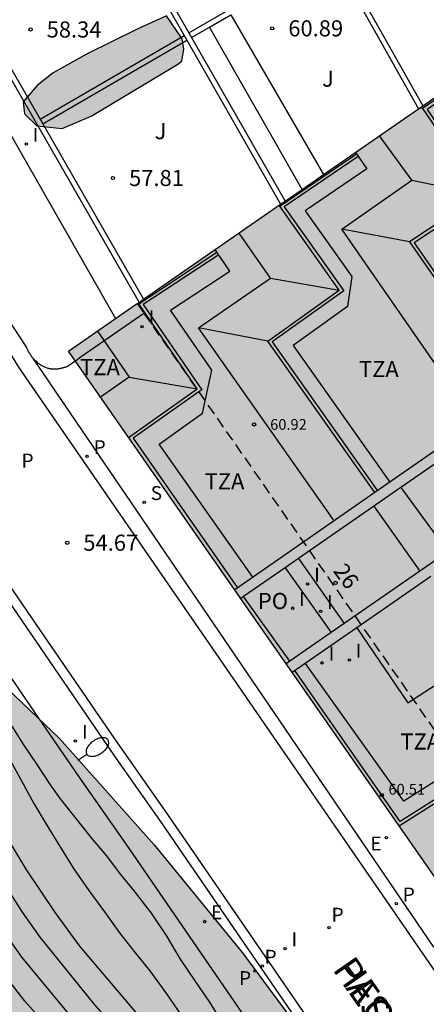
# Model space of a CAD drawing. Units: metres. Extents: x 581343 to 581699, y 4794790 to 4795041.
# Drawn here: x 581644 to 581663, y 4794887 to 4794933 of the extents above; entities that cross this region are included whole.
import ezdxf
from ezdxf.enums import TextEntityAlignment as Align

# ---------------------------------------------------------------- set-up
doc = ezdxf.new("R2010")
doc.units = ezdxf.units.M
doc.linetypes.add('TRAZOS_NORMALES', pattern=[0.75, 0.5, -0.25])
for name, color, linetype in [('020104', 34, 'Continuous'), ('020204', 9, 'Continuous'), ('020308', 9, 'Continuous'), ('060108', 9, 'Continuous'), ('060113', 4, 'Continuous'), ('060145', 9, 'Continuous'), ('070105', 6, 'Continuous'), ('080104', 9, 'TRAZOS_NORMALES'), ('080109', 9, 'Continuous'), ('080110', 9, 'Continuous'), ('080125', 6, 'Continuous'), ('080201', 9, 'Continuous'), ('080202', 9, 'Continuous'), ('080303', 9, 'Continuous'), ('080306', 9, 'Continuous'), ('080308', 9, 'Continuous'), ('080311', 9, 'Continuous'), ('080312', 8, 'Continuous'), ('080315', 9, 'Continuous'), ('100105', 3, 'Continuous'), ('100106', 63, 'Continuous'), ('100302', 7, 'Continuous'), ('210201', 9, 'Continuous'), ('210203', 4, 'Continuous'), ('210204', 9, 'Continuous'), ('210205', 4, 'Continuous'), ('210301', 9, 'Continuous'), ('210303', 4, 'Continuous'), ('210304', 9, 'Continuous'), ('210305', 4, 'Continuous'), ('220205', 1, 'Continuous'), ('220305', 1, 'Continuous'), ('250202', 9, 'Continuous'), ('270204', 9, 'Continuous'), ('270304', 9, 'Continuous'), ('990501', 21, 'Continuous'), ('990504', 63, 'Continuous')]:
    doc.layers.add(name, color=color, linetype=linetype)
doc.layers.add('020105', color=24, linetype='Continuous', lineweight=30)
doc.layers.add('080111', color=7, linetype='Continuous', lineweight=30)
doc.styles.add('ARIAL', font='ARIAL.TTF', dxfattribs={"height": 1})
doc.styles.add('ARIALI', font='ARIALI.TTF', dxfattribs={"height": 1})
doc.styles.add('ROMANS', font='romans__.ttf', dxfattribs={"height": 1})
doc.styles.get("Standard").update_dxf_attribs({"font": 'txt.shx'})

# ---------------------------------------------------------------- blocks, each defined once
blk = doc.blocks.new('COTAPU')
blk.add_circle((0, 0), 0.075)
blk = doc.blocks.new('PUNTO')
blk.add_circle((0, 0), 0.075)
blk = doc.blocks.new('REGELE')
blk.add_circle((0, 0), 0.055)
blk = doc.blocks.new('SANEA')
blk.add_circle((0, 0), 0.055)
blk = doc.blocks.new('PLUVI2')
blk.add_circle((0, 0), 0.055)
blk = doc.blocks.new('PLUVI1')
blk.add_circle((0, 0), 0.055)
blk = doc.blocks.new('BloquePortal')
blk.add_circle((0, 0), 0.075)
at = {"flags": 5}
blk.add_attdef('INDICE', text='', height=0.75, dxfattribs=at).set_placement((0, 0), align=Align.MIDDLE_CENTER)
blk = doc.blocks.new('REIND')
blk.add_circle((0, 0), 0.055)
blk = doc.blocks.new('FAREDI')
blk.add_line((0, 0), (0.5, 0))
blk.add_lwpolyline([(0.5, 0, 0.159986), (0.538, -0.117, 0.106322), (0.675, -0.238, 0.071006), (0.858, -0.309, 0.057309), (1.099, -0.337, 0.057309), (1.339, -0.309, 0.071006), (1.522, -0.238, 0.106322), (1.659, -0.117, 0.159986), (1.697, 0, 0.159986), (1.659, 0.117, 0.106322), (1.522, 0.238, 0.071006), (1.339, 0.309, 0.057309), (1.099, 0.337, 0.057309), (0.858, 0.309, 0.071006), (0.675, 0.238, 0.106322), (0.538, 0.117, 0.159986)], format="xyb", close=True)
blk = doc.blocks.new('PLUVI3')
blk.add_circle((0, 0), 0.055)

msp = doc.modelspace()

# ---------------------------------------------------------------- hatches: boundary and pattern name
at = {"layer": '990501'}
msp.add_hatch(color=256, dxfattribs=at).paths.add_polyline_path([(581694.189, 4794939.568), (581689.016, 4794947.049), (581667.533, 4794932.148), (581646.049, 4794917.247), (581655.025, 4794904.354), (581664.266, 4794891.082), (581679.227, 4794901.46), (581694.188, 4794911.837)])
at = {"layer": '990504'}
for points in [[(581577.388, 4794967.649), (581579.963, 4794970.026), (581581.395, 4794970.683), (581584.523, 4794970.222), (581586.944, 4794969.479), (581587.367, 4794970.537), (581587.26, 4794972.721), (581587.386, 4794974.199), (581590.003, 4794975.886), (581592.622, 4794975.767), (581595.688, 4794975.756), (581602.212, 4794973.675), (581605.689, 4794969.989), (581608.176, 4794965.112), (581610.608, 4794957.879), (581613.146, 4794951.957), (581617.542, 4794945.087), (581620.966, 4794938.998), (581624.649, 4794930.349), (581628.7, 4794921.012), (581631.795, 4794915.242), (581635.148, 4794910.462), (581638.573, 4794906.076), (581641.78, 4794902.867), (581645.624, 4794899.197), (581650.043, 4794894.239), (581654.149, 4794889.197), (581657.093, 4794885.235), (581660.128, 4794880.685), (581664.054, 4794874.616), (581668.237, 4794867.488), (581670.561, 4794863.043), (581671.111, 4794860.888), (581670.626, 4794859.423), (581667.374, 4794858.616), (581665.358, 4794859.052), (581663.257, 4794859.88), (581661.331, 4794859.728), (581656.265, 4794856.96), (581653.673, 4794856.637), (581651.401, 4794858.171), (581650.093, 4794860.863), (581649.835, 4794864.322), (581650.233, 4794868.423), (581649.627, 4794871.482), (581647.81, 4794874.047), (581644.973, 4794876.357), (581641.256, 4794879.478), (581638.163, 4794882.965), (581635.447, 4794887.324), (581633.759, 4794891.505), (581631.918, 4794895.329), (581629.242, 4794899.689), (581627.405, 4794903.317), (581624.313, 4794904.52), (581620.506, 4794903.94), (581618.061, 4794904.171), (581612.927, 4794907.385), (581610.621, 4794910.846), (581608.173, 4794913.439), (581601.985, 4794916.083), (581599.911, 4794917.58), (581599.157, 4794920.125), (581599.763, 4794923.639), (581601.433, 4794924.85), (581602.17, 4794925.454), (581602.813, 4794926.922), (581602.307, 4794928.766), (581599.341, 4794931.573), (581597.275, 4794936.759), (581594.758, 4794938.83), (581592.44, 4794937.483), (581590.759, 4794936.368), (581589.213, 4794938.145), (581587.969, 4794940.571), (581588.182, 4794944.536), (581584.882, 4794947.87), (581580.437, 4794949.995), (581578.951, 4794953.485), (581579.096, 4794956.057), (581580.982, 4794957.5), (581582.943, 4794956.162), (581584.591, 4794954.602), (581586.66, 4794953.268), (581589.333, 4794953.341), (581590.483, 4794954.335), (581593.002, 4794956.116), (581593.278, 4794957.787), (581593.165, 4794960.162), (581592.365, 4794961.591), (581590.233, 4794963.078), (581587.688, 4794963.983), (581584.91, 4794963.004), (581582.659, 4794961.849), (581580.068, 4794960.066), (581578.9, 4794958.418), (581577.959, 4794956.323), (581578.145, 4794951.217), (581577.875, 4794946.289), (581577.154, 4794943.939), (581576.992, 4794941.176), (581576.192, 4794940.013), (581573.443, 4794939.653), (581570.019, 4794939.655), (581568.218, 4794939.463), (581567.211, 4794939.792), (581566.343, 4794941.1), (581565.369, 4794942.833), (581565.72, 4794943.912), (581566.624, 4794944.769), (581568.256, 4794945.051), (581570.027, 4794945.528), (581570.714, 4794946.497), (581570.912, 4794947.953), (581571.322, 4794949.462)], [(581650.61, 4794932.89), (581649.241, 4794932.26), (581646.914, 4794931.11), (581645.337, 4794930.226), (581644.582, 4794929.638), (581643.941, 4794928.88), (581644.001, 4794928.317), (581644.566, 4794927.753), (581645.757, 4794927.633), (581647.097, 4794928.202), (581651.145, 4794930.622), (581651.323, 4794930.776), (581651.414, 4794931.332), (581651.345, 4794931.815)]]:
    msp.add_hatch(color=256, dxfattribs=at).paths.add_polyline_path(points)

# ---------------------------------------------------------------- linework, layer by layer
at = {"layer": '020104', "flags": 128}
for points, elevation in [([(581646.995, 4794883.612), (581644.014, 4794886.952), (581641.914, 4794889.647), (581641.103, 4794890.847), (581639.663, 4794893.147), (581636.303, 4794899.246), (581634.254, 4794902.6), (581632.881, 4794904.65), (581632.026, 4794905.818), (581629.724, 4794908.346), (581628.707, 4794909.34), (581627.823, 4794910.236), (581626.53, 4794911.66), (581625.88, 4794912.461), (581622.355, 4794916.52), (581621.772, 4794917.304), (581619.217, 4794920.932), (581618.425, 4794922.202), (581615.844, 4794926.45), (581615.215, 4794927.525), (581614.716, 4794928.371), (581612.475, 4794932.805), (581609.549, 4794939.11)], 52), ([(581616.463, 4794936.324), (581618.463, 4794932.349), (581618.813, 4794931.652), (581619.634, 4794929.931), (581621.505, 4794926.466), (581622.731, 4794924.303), (581625.62, 4794919.67), (581626.934, 4794917.607), (581631.22, 4794911.498), (581631.858, 4794910.735), (581634.857, 4794907.409), (581635.454, 4794906.657), (581637.355, 4794903.797), (581639.009, 4794901.328), (581641.642, 4794897.117), (581644.054, 4794893.1), (581645.431, 4794891.064), (581646.563, 4794889.511), (581650.391, 4794884.989)], 53.5), ([(581643.416, 4794899.773), (581643.959, 4794898.904), (581644.572, 4794897.977), (581645.189, 4794897.041), (581645.655, 4794896.385), (581646.395, 4794895.461), (581647.109, 4794894.557), (581647.803, 4794893.735), (581648.478, 4794892.858), (581649.112, 4794892.084), (581649.902, 4794891.048), (581650.595, 4794890.006), (581651.254, 4794888.909), (581651.957, 4794887.848), (581652.579, 4794886.946), (581653.056, 4794886.203)], 54.5), ([(581643.267, 4794898.295), (581643.838, 4794897.257), (581644.429, 4794896.169), (581645.008, 4794895.203), (581645.627, 4794894.184), (581646.285, 4794893.141), (581646.997, 4794892.104), (581647.723, 4794891.121), (581648.429, 4794890.138), (581649.114, 4794889.261), (581649.843, 4794888.357), (581650.614, 4794887.296), (581651.301, 4794886.293)], 54), ([(581642.689, 4794892.954), (581643.896, 4794891.099), (581644.715, 4794889.931), (581647.19, 4794886.857), (581648.466, 4794885.379)], 53)]:
    msp.add_lwpolyline(points, dxfattribs=dict(at, elevation=elevation))
at = {"layer": '020105', "elevation": 52.5, "flags": 128}
msp.add_lwpolyline([(581646.422, 4794885.932), (581643.887, 4794888.992), (581643.061, 4794890.158)], dxfattribs=at)
at = {"layer": '060108'}
for points in [[(581694.187, 4794831.505, 56.077), (581692.291, 4794834.237, 56.093), (581687.807, 4794840.758, 55.998), (581683.593, 4794846.915, 55.876), (581680.502, 4794851.353, 55.813), (581678.383, 4794854.544, 55.759), (581675.228, 4794859.185, 55.643), (581671.993, 4794863.731, 55.543), (581670.229, 4794866.345, 55.519), (581650.295, 4794895.387, 54.867), (581648.262, 4794898.285, 54.779), (581646.042, 4794901.522, 54.743), (581642.593, 4794906.571, 54.707), (581639.543, 4794911.013, 54.598), (581636.949, 4794914.993, 54.621), (581634.488, 4794918.811, 54.576), (581632.356, 4794922.194, 54.474), (581630.552, 4794925.243, 54.434), (581628.33, 4794929.283, 54.476), (581625.097, 4794935.588, 54.357), (581604.659, 4794975.374, 53.401), (581603.64, 4794977.4, 53.352), (581602.176, 4794980.174, 53.315)], [(581649.565, 4794919.014, 55.07), (581646.643, 4794916.986, 55.076)], [(581646.37, 4794916.785, 55.021), (581646.004, 4794916.537, 54.952), (581645.977, 4794916.528, 54.946), (581645.951, 4794916.52, 54.941), (581645.924, 4794916.511, 54.935), (581645.897, 4794916.503, 54.93), (581645.87, 4794916.495, 54.924), (581645.843, 4794916.486, 54.919), (581645.817, 4794916.478, 54.913), (581645.79, 4794916.471, 54.908), (581645.763, 4794916.463, 54.902), (581645.736, 4794916.456, 54.897), (581645.709, 4794916.449, 54.891), (581645.683, 4794916.443, 54.886), (581645.656, 4794916.436, 54.88), (581645.629, 4794916.431, 54.875), (581645.602, 4794916.426, 54.869), (581645.575, 4794916.421, 54.864), (581645.548, 4794916.417, 54.858), (581645.521, 4794916.413, 54.853), (581645.494, 4794916.41, 54.847), (581645.467, 4794916.408, 54.842), (581645.44, 4794916.407, 54.836), (581645.412, 4794916.406, 54.831), (581645.348, 4794916.406, 54.818), (581645.283, 4794916.411, 54.805), (581645.245, 4794916.415, 54.798), (581645.208, 4794916.421, 54.79), (581645.17, 4794916.428, 54.783), (581645.133, 4794916.437, 54.776), (581645.095, 4794916.447, 54.769), (581645.058, 4794916.458, 54.762), (581645.021, 4794916.47, 54.755), (581644.985, 4794916.484, 54.748), (581644.948, 4794916.499, 54.742), (581644.912, 4794916.515, 54.735), (581644.877, 4794916.532, 54.729), (581644.842, 4794916.551, 54.723), (581644.807, 4794916.57, 54.717), (581644.773, 4794916.59, 54.711), (581644.74, 4794916.611, 54.706), (581644.707, 4794916.634, 54.701), (581644.675, 4794916.657, 54.696), (581644.643, 4794916.681, 54.691), (581644.613, 4794916.705, 54.687), (581644.583, 4794916.731, 54.683), (581644.521, 4794916.787, 54.675), (581644.464, 4794916.845, 54.669), (581644.435, 4794916.877, 54.666), (581644.406, 4794916.91, 54.664), (581644.379, 4794916.944, 54.661)], [(581646.643, 4794916.986, 55.076), (581646.505, 4794916.877, 55.046), (581646.37, 4794916.785, 55.021)]]:
    msp.add_polyline3d(points, dxfattribs=at)
at = {"layer": '060113'}
for points in [[(581670.609, 4794866.606, 55.442), (581650.675, 4794895.648, 54.79), (581648.207, 4794899.172, 54.736), (581644.719, 4794904.272, 54.686), (581641.409, 4794909.099, 54.605), (581637.893, 4794914.356, 54.54), (581634.873, 4794919.055, 54.476), (581632.43, 4794923.054, 54.395), (581630.266, 4794926.76, 54.352), (581628.209, 4794930.521, 54.346), (581624.758, 4794937.255, 54.265), (581621.469, 4794943.605, 54.09), (581616.676, 4794953.02, 53.853), (581608.989, 4794967.923, 53.469), (581604.551, 4794976.467, 53.302), (581600.501, 4794984.15, 53.232)], [(581608.256, 4794982.72, 53.352), (581611.158, 4794977.134, 53.409), (581612.962, 4794973.416, 53.541), (581614.117, 4794971.207, 53.554), (581617.226, 4794965.212, 53.701), (581620.722, 4794958.489, 53.831), (581636.291, 4794928.592, 54.329), (581643.723, 4794916.503, 54.538), (581664.792, 4794885.907, 55.193)], [(581644.379, 4794916.944, 54.661), (581644.353, 4794916.978, 54.66), (581644.327, 4794917.013, 54.658), (581644.303, 4794917.049, 54.657), (581644.279, 4794917.085, 54.656), (581644.256, 4794917.121, 54.655), (581644.233, 4794917.159, 54.655), (581644.212, 4794917.196, 54.655), (581644.19, 4794917.234, 54.655), (581644.17, 4794917.273, 54.655), (581644.149, 4794917.312, 54.656), (581644.13, 4794917.351, 54.657), (581644.11, 4794917.39, 54.657), (581644.091, 4794917.43, 54.658), (581644.072, 4794917.47, 54.491), (581639.946, 4794923.755, 54.448), (581638.644, 4794925.928, 54.395), (581636.76, 4794929.088, 54.419), (581634.117, 4794933.978, 54.315), (581619.771, 4794961.48, 53.96)], [(581644.379, 4794916.944, 54.538), (581663.056, 4794889.467, 55.198)]]:
    msp.add_polyline3d(points, dxfattribs=at)
at = {"layer": '060145'}
msp.add_polyline3d([(581635.565, 4794931.752, 54.459), (581635.877, 4794931.401, 54.403), (581636.138, 4794931.237, 54.389), (581636.505, 4794931.128, 54.392), (581637.031, 4794931.066, 54.429), (581637.553, 4794931.2, 54.456), (581638.638, 4794931.682, 54.501), (581640.365, 4794932.558, 54.539), (581648.242, 4794918.768, 54.757)], dxfattribs=at)
at = {"layer": '070105'}
for points in [[(581647.508, 4794939.336, 62.493), (581651.653, 4794932.086, 62.222)], [(581648.327, 4794937.401, 62.426), (581651.437, 4794931.96, 62.222)], [(581651.653, 4794932.086, 62.054), (581658.216, 4794935.889, 64.65)], [(581658.338, 4794935.672, 65.272), (581662.347, 4794928.551, 64.974)], [(581658.555, 4794935.797, 65.273), (581662.553, 4794928.694, 64.975)], [(581640.119, 4794935.594, 58.606), (581649.333, 4794919.525, 58.671)], [(581641.3, 4794934.037, 58.617), (581644.721, 4794928.07, 59.28)], [(581652.616, 4794932.356, 62.386), (581653.605, 4794932.929, 62.777)], [(581644.721, 4794928.07, 59.28), (581651.437, 4794931.96, 62.222)], [(581651.437, 4794931.96, 62.222), (581651.56, 4794931.745, 62.214)], [(581651.653, 4794932.086, 62.222), (581651.777, 4794931.869, 62.054)], [(581651.777, 4794931.869, 62.054), (581652.616, 4794932.356, 62.386)], [(581644.846, 4794927.853, 58.638), (581651.56, 4794931.745, 61.947)], [(581651.56, 4794931.745, 62.214), (581655.93, 4794924.1, 61.927)], [(581651.777, 4794931.869, 62.054), (581656.137, 4794924.244, 61.928)], [(581644.721, 4794928.07, 59.28), (581644.846, 4794927.853, 58.638)], [(581644.846, 4794927.853, 58.638), (581649.539, 4794919.668, 58.671)]]:
    msp.add_polyline3d(points, dxfattribs=at)
at = {"layer": '080104'}
for points in [[(581649.25, 4794919.467, 55.049), (581649.565, 4794919.014, 55.054)], [(581649.565, 4794919.014, 55.054), (581652.112, 4794915.356, 55.087)], [(581652.112, 4794915.356, 55.087), (581664.659, 4794897.336, 55.249)]]:
    msp.add_polyline3d(points, dxfattribs=at)
at = {"layer": '080109'}
for points in [[(581662.545, 4794928.558, 67.607), (581662.392, 4794928.582, 67.564)], [(581662.042, 4794925.224, 66.691), (581665.275, 4794924.55, 67.61)], [(581655.892, 4794924.014, 64.57), (581655.824, 4794924.026, 64.548)], [(581661.933, 4794922.348, 67.641), (581658.777, 4794922.939, 66.672)], [(581655.465, 4794920.654, 63.657), (581658.659, 4794920.092, 64.542)], [(581649.324, 4794919.463, 61.442), (581649.259, 4794919.474, 61.424)], [(581655.33, 4794917.721, 64.567), (581652.106, 4794918.339, 63.589)], [(581648.87, 4794916.036, 60.589), (581652.045, 4794915.492, 61.465)], [(581660.274, 4794910.019, 61.998), (581662.411, 4794906.999, 61.972)]]:
    msp.add_polyline3d(points, dxfattribs=at)
at = {"layer": '080110'}
for points in [[(581666.065, 4794931.13, 67.479), (581666.136, 4794931.028, 67.525), (581662.545, 4794928.558, 67.655), (581665.275, 4794924.55, 67.751), (581661.933, 4794922.348, 67.683), (581666.893, 4794915.218, 67.751)], [(581665.019, 4794913.918, 66.669), (581658.777, 4794922.939, 66.714), (581662.042, 4794925.224, 66.689), (581660.537, 4794927.295, 66.678)], [(581660.318, 4794910.658, 64.654), (581655.33, 4794917.721, 64.615), (581658.659, 4794920.092, 64.601), (581655.892, 4794924.014, 64.573), (581659.465, 4794926.446, 64.518), (581659.413, 4794926.516, 64.498)], [(581658.4, 4794909.388, 63.612), (581652.106, 4794918.339, 63.632), (581655.465, 4794920.654, 63.62), (581653.991, 4794922.756, 63.611)], [(581648.85, 4794913.224, 61.527), (581652.045, 4794915.492, 61.538), (581649.324, 4794919.463, 61.471), (581652.963, 4794921.858, 61.44), (581652.877, 4794921.983, 61.384)], [(581647.4, 4794918.184, 60.496), (581648.87, 4794916.036, 60.504), (581647.542, 4794915.103, 60.51)], [(581665.019, 4794913.918, 66.356), (581660.318, 4794910.658, 64.378)], [(581663.276, 4794912.101, 65.502), (581661.529, 4794910.889, 60.918)], [(581661.529, 4794910.889, 60.918), (581656.758, 4794907.58, 62.76)], [(581661.529, 4794910.889, 60.918), (581663.711, 4794907.901, 60.958)], [(581660.318, 4794910.658, 64.378), (581653.789, 4794906.129, 61.631)], [(581663.711, 4794907.901, 64.82), (581658.895, 4794904.56, 60.282)], [(581656.758, 4794907.58, 62.76), (581656.142, 4794907.153, 59.99)], [(581656.758, 4794907.58, 60.224), (581658.895, 4794904.56, 60.282)], [(581656.142, 4794907.153, 59.99), (581654.202, 4794905.807, 61.685)], [(581656.142, 4794907.153, 59.99), (581658.279, 4794904.133, 60.056)], [(581662.923, 4794906.746, 64.368), (581659.477, 4794904.356, 62.919)], [(581654.202, 4794905.807, 61.685), (581654.075, 4794905.719, 61.631)], [(581656.363, 4794902.804, 61.645), (581654.202, 4794905.807, 61.643)], [(581658.895, 4794904.56, 60.282), (581658.279, 4794904.133, 62.535)], [(581658.279, 4794904.133, 62.535), (581656.363, 4794902.804, 61.729)], [(581659.477, 4794904.356, 62.919), (581656.474, 4794902.273, 61.655)], [(581659.477, 4794904.356, 62.902), (581661.851, 4794900.865, 62.896), (581663.439, 4794901.89, 63.598), (581667.344, 4794896.296, 63.615), (581670.685, 4794898.573, 63.598), (581672.128, 4794896.536, 63.62)], [(581656.363, 4794902.804, 61.729), (581656.189, 4794902.683, 61.655)], [(581661.45, 4794895.127, 61.473), (581664.735, 4794897.207, 61.473), (581667.398, 4794893.319, 61.468), (581670.915, 4794895.712, 61.473), (581670.924, 4794895.7, 61.47)]]:
    msp.add_polyline3d(points, dxfattribs=at)
at = {"layer": '080111'}
for points in [[(581662.553, 4794928.694, 61.275), (581667.074, 4794931.83, 63.177)], [(581657.929, 4794925.487, 59.329), (581662.347, 4794928.551, 61.188)], [(581662.347, 4794928.551, 61.188), (581662.553, 4794928.694, 61.275)], [(581656.929, 4794924.793, 58.908), (581657.929, 4794925.487, 59.329)], [(581656.137, 4794924.244, 58.575), (581656.929, 4794924.793, 58.908)], [(581655.93, 4794924.1, 58.488), (581656.137, 4794924.244, 58.575)], [(581649.539, 4794919.668, 55.799), (581655.93, 4794924.1, 58.488)], [(581649.333, 4794919.525, 55.712), (581649.539, 4794919.668, 55.799)], [(581648.242, 4794918.768, 55.253), (581649.25, 4794919.467, 55.677)], [(581649.25, 4794919.467, 55.677), (581649.333, 4794919.525, 55.712)], [(581646.37, 4794916.785, 54.358), (581646.049, 4794917.247, 54.33), (581648.242, 4794918.768, 55.253)], [(581663.988, 4794891.481, 55.22), (581655.025, 4794904.354, 55.104), (581646.37, 4794916.785, 54.358)]]:
    msp.add_polyline3d(points, dxfattribs=at)
at = {"layer": '080125'}
for points in [[(581659.465, 4794926.446, 64.518), (581659.942, 4794925.746, 64.518), (581657.08, 4794923.798, 64.565), (581659.246, 4794920.728, 64.658), (581659.05, 4794919.331, 64.596), (581656.508, 4794917.521, 64.607), (581661.015, 4794911.141, 64.644)], [(581654.637, 4794906.718, 61.422), (581650.266, 4794912.921, 61.188), (581652.283, 4794914.353, 61.197), (581652.722, 4794916.36, 61.587), (581650.805, 4794919.157, 61.13), (581653.568, 4794920.975, 61.119), (581652.963, 4794921.858, 61.119)], [(581670.915, 4794895.712, 61.481), (581670.435, 4794896.417, 61.481), (581667.621, 4794894.502, 61.481), (581665.547, 4794897.53, 61.485), (581664.048, 4794897.781, 61.546), (581661.664, 4794896.271, 61.486), (581657.085, 4794902.696, 61.56)]]:
    msp.add_polyline3d(points, dxfattribs=at)
at = {"layer": '100105'}
for points in [[(581664.832, 4794870.815, 55.394), (581648.717, 4794894.303, 54.741), (581646.684, 4794897.201, 54.653), (581644.462, 4794900.44, 54.617), (581641.014, 4794905.488, 54.581), (581637.952, 4794909.948, 54.471), (581635.342, 4794913.951, 54.494), (581632.875, 4794917.78, 54.449), (581630.723, 4794921.194, 54.347), (581628.889, 4794924.294, 54.306), (581627.922, 4794926.062, 54.575), (581602.485, 4794975.58, 53.386), (581573.067, 4794978.289, 53.248)], [(581653.605, 4794932.929, 61.021), (581657.929, 4794925.487, 60.841)], [(581656.929, 4794924.793, 60.708), (581652.616, 4794932.356, 61.08)], [(581666.221, 4794930.905, 67.44), (581662.753, 4794928.519, 67.558), (581665.485, 4794924.509, 67.653), (581662.144, 4794922.308, 67.584), (581667.017, 4794915.304, 67.687)], [(581659.549, 4794926.322, 64.517), (581656.102, 4794923.976, 64.571), (581658.867, 4794920.056, 64.599), (581655.538, 4794917.685, 64.613), (581660.442, 4794910.743, 64.651)], [(581653.047, 4794921.734, 61.352), (581649.534, 4794919.421, 61.377), (581652.252, 4794915.455, 61.445), (581652.112, 4794915.356, 61.445)], [(581652.112, 4794915.356, 61.445), (581649.058, 4794913.188, 61.433), (581653.913, 4794906.215, 61.583)], [(581664.659, 4794897.336, 61.477), (581661.491, 4794895.331, 61.477), (581656.597, 4794902.359, 61.557)]]:
    msp.add_polyline3d(points, dxfattribs=at)
at = {"layer": '100106', "elevation": 54.022, "flags": 128}
msp.add_lwpolyline([(581610.608, 4794957.879), (581613.146, 4794951.957), (581617.542, 4794945.087), (581620.966, 4794938.998), (581624.649, 4794930.349), (581628.7, 4794921.012), (581631.795, 4794915.242), (581635.148, 4794910.462), (581638.573, 4794906.076), (581641.78, 4794902.867), (581645.624, 4794899.197), (581650.043, 4794894.239), (581654.149, 4794889.197), (581657.093, 4794885.235)], dxfattribs=at)
at = {"layer": '100106', "elevation": 60.784, "flags": 128}
msp.add_lwpolyline([(581650.61, 4794932.89), (581649.241, 4794932.26), (581646.914, 4794931.11), (581645.337, 4794930.226), (581644.582, 4794929.638), (581643.941, 4794928.88), (581644.001, 4794928.317), (581644.566, 4794927.753), (581645.757, 4794927.633), (581647.097, 4794928.202), (581651.145, 4794930.622), (581651.323, 4794930.776), (581651.414, 4794931.332), (581651.345, 4794931.815)], close=True, dxfattribs=at)

# ---------------------------------------------------------------- block references
at = {"layer": '020204', "rotation": 359.9987685839998}
for p in [(581644.28, 4794932.247, 58.341), (581655.536, 4794932.299, 60.891), (581648.12, 4794925.323, 57.814), (581645.989, 4794908.321, 54.67)]:
    msp.add_blockref('COTAPU', p, dxfattribs=at)
at = {"layer": '080201', "rotation": 359.9987685839998}
for p in [(581654.693, 4794913.835, 60.92), (581660.644, 4794896.557, 60.509)]:
    msp.add_blockref('PUNTO', p, dxfattribs=at)
at = {"layer": '080202', "rotation": 359.9987685839998}
msp.add_blockref('BloquePortal', (581658.489, 4794906.448), dxfattribs=at)
at = {"layer": '210201', "rotation": 359.9987685839998}
msp.add_blockref('PLUVI1', (581658.187, 4794890.381, 55.114), dxfattribs=at)
at = {"layer": '210203', "rotation": 359.9987685839998}
msp.add_blockref('PLUVI2', (581654.738, 4794888.353, 55.076), dxfattribs=at)
at = {"layer": '210204', "rotation": 359.9987685839998}
msp.add_blockref('SANEA', (581649.573, 4794910.204, 54.744), dxfattribs=at)
at = {"layer": '210205', "rotation": 359.9987685839998}
for p in [(581646.914, 4794912.344, 54.582), (581661.313, 4794891.49, 54.979), (581655.074, 4794888.588, 54.897)]:
    msp.add_blockref('PLUVI3', p, dxfattribs=at)
at = {"layer": '220205', "rotation": 359.9987685839998}
for p in [(581660.856, 4794894.575, 55.041), (581652.386, 4794890.664, 55.047)]:
    msp.add_blockref('REGELE', p, dxfattribs=at)
at = {"layer": '250202', "rotation": 33.73356859296913}
msp.add_blockref('FAREDI', (581646.481, 4794898.187, 54.869), dxfattribs=at)
at = {"layer": '270204', "rotation": 359.9987685839998}
for p in [(581644.078, 4794926.903, 54.767), (581649.478, 4794918.399, 55.039), (581657.187, 4794906.4, 55.14), (581656.484, 4794905.27, 55.15), (581657.79, 4794905.122, 55.135), (581657.859, 4794902.722, 55.055), (581659.126, 4794902.853, 55.084), (581646.371, 4794899.074, 54.869), (581656.131, 4794889.405, 55.046)]:
    msp.add_blockref('REIND', p, dxfattribs=at)

# ---------------------------------------------------------------- texts
at = {"layer": '020308', "style": 'ARIAL'}
for s, p in [('58.34', (581645.03, 4794931.871, 58.339)), ('60.89', (581656.286, 4794931.924, 60.889)), ('57.81', (581648.87, 4794924.948, 57.812)), ('54.67', (581646.739, 4794907.946, 54.668))]:
    msp.add_text(s, height=0.75, rotation=359.9988, dxfattribs=at).set_placement(p)
at = {"layer": '080303', "style": 'ARIAL'}
for s, p in [('60.92', (581655.443, 4794913.585, 60.918)), ('60.51', (581660.953, 4794896.579, 60.507))]:
    msp.add_text(s, height=0.5, rotation=359.9988, dxfattribs=at).set_placement(p)
at = {"layer": '080306', "style": 'ARIALI'}
msp.add_text('HEGAZTIEN                             PASEALEKUA', height=1.24996, rotation=304.8728, dxfattribs=at).set_placement((581658.318, 4794888.44))
at = {"layer": '080308', "style": 'ARIALI'}
msp.add_text('26', height=0.75, rotation=306.3988, dxfattribs=at).set_placement((581658.349, 4794907))
at = {"layer": '080311', "style": 'ARIAL'}
for p in [(581646.59, 4794916.13), (581659.579, 4794916.04), (581652.389, 4794910.81), (581661.509, 4794898.68)]:
    msp.add_text('TZA', height=0.75, rotation=359.9988, dxfattribs=at).set_placement(p)
at = {"layer": '080312', "style": 'ARIALI'}
msp.add_text('PASEO             DE        LAS                AVES', height=1.24996, rotation=304.8728, dxfattribs=at).set_placement((581658.318, 4794888.44))
at = {"layer": '080315', "style": 'ARIAL'}
msp.add_text('PO', height=0.75, rotation=359.9988, dxfattribs=at).set_placement((581654.869, 4794905.23))
at = {"layer": '100302', "style": 'ARIAL'}
for p in [(581657.86, 4794929.579), (581650.06, 4794927.13)]:
    msp.add_text('J', height=0.75, rotation=359.9988, dxfattribs=at).set_placement(p)
at = {"layer": '210301', "style": 'ROMANS'}
for p in [(581643.861, 4794911.822, 54.703), (581658.302, 4794890.654, 55.112)]:
    msp.add_text('P', height=0.65, rotation=359.9988, dxfattribs=at).set_placement(p)
at = {"layer": '210303', "style": 'ROMANS'}
msp.add_text('P', height=0.65, rotation=359.9988, dxfattribs=at).set_placement((581653.993, 4794887.7, 55.074))
at = {"layer": '210304', "style": 'ROMANS'}
msp.add_text('S', height=0.65, rotation=359.9988, dxfattribs=at).set_placement((581649.879, 4794910.31, 54.742))
at = {"layer": '210305', "style": 'ROMANS'}
for p in [(581647.22, 4794912.45, 54.58), (581661.619, 4794891.596, 54.977), (581655.18, 4794888.694, 54.895)]:
    msp.add_text('P', height=0.65, rotation=359.9988, dxfattribs=at).set_placement(p)
at = {"layer": '220305', "style": 'ROMANS'}
for p in [(581660.111, 4794893.975, 55.039), (581652.692, 4794890.769, 55.045)]:
    msp.add_text('E', height=0.65, rotation=359.9988, dxfattribs=at).set_placement(p)
at = {"layer": '270304', "style": 'ROMANS'}
for p in [(581644.384, 4794927.009, 54.765), (581649.784, 4794918.505, 55.037), (581657.493, 4794906.506, 55.138), (581656.79, 4794905.376, 55.148), (581658.096, 4794905.228, 55.133), (581659.432, 4794902.959, 55.082), (581658.165, 4794902.828, 55.053), (581646.677, 4794899.18, 54.867), (581656.437, 4794889.511, 55.044)]:
    msp.add_text('I', height=0.65, rotation=359.9988, dxfattribs=at).set_placement(p)

doc.saveas('drawing.dxf')
